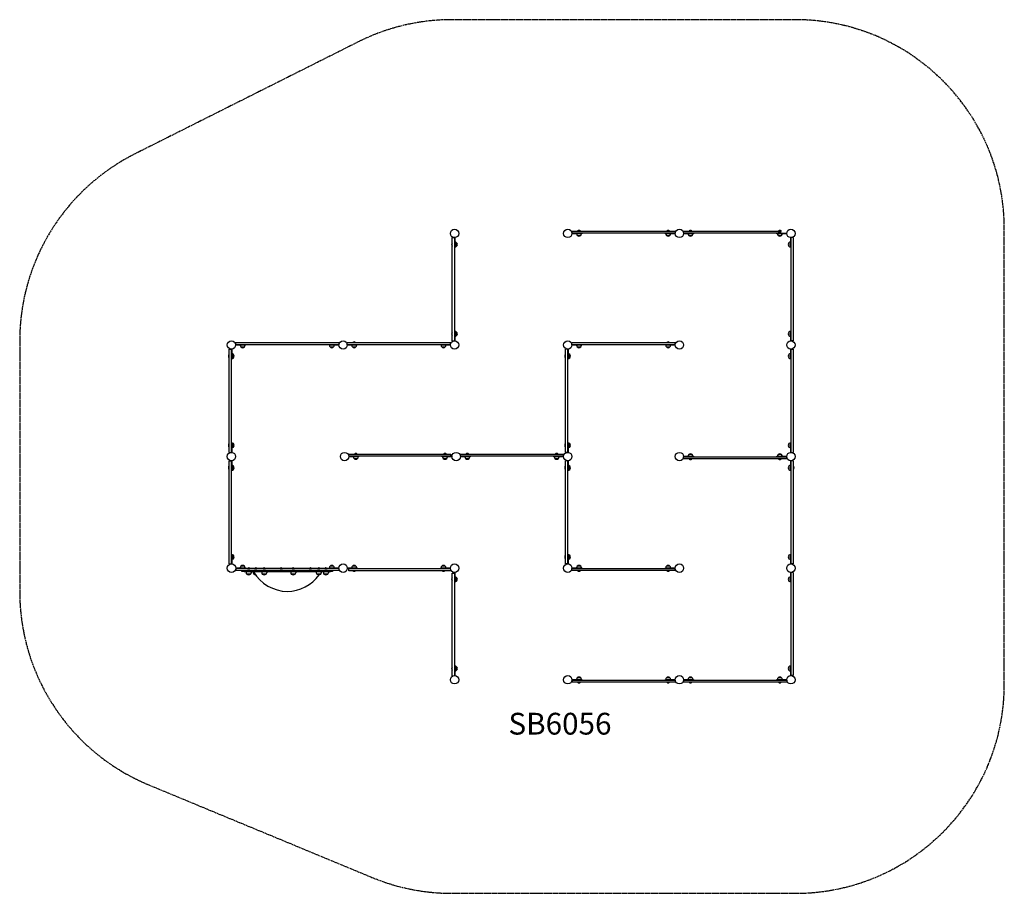
# Model space of a CAD drawing. Units: inches. Extents: x -2002 to 5059, y 6334 to 12600.
import ezdxf

# ---------------------------------------------------------------- set-up
doc = ezdxf.new("R2010")
doc.units = ezdxf.units.IN
doc.header["$MEASUREMENT"] = 0
doc.linetypes.add('ACAD_ISO02W100', pattern=[15, 12, -3])
for name, color, linetype in [('001 MDP Equipment', 5, 'Continuous'), ('002 MDP Fall Zone', 6, 'ACAD_ISO02W100'), ('006 MDP Labeling', 250, 'Continuous')]:
    doc.layers.add(name, color=color, linetype=linetype)
doc.styles.add('Notes Any Scale', font='arial.ttf', dxfattribs={"height": 3})

# ---------------------------------------------------------------- blocks, each defined once
blk = doc.blocks.new('A$C56B65B7F')
at = {"layer": '001 MDP Equipment'}
for p, q in [((3961.1, 4749.8), (4701.1, 4749.8)), ((3961.1, 4749.8), (3961.1, 4734.8)), ((4701.1, 4734.8), (3961.1, 4734.8)), ((3961.2, 4734.8), (3961.2, 4730.8)), ((4000.9, 4751), (4021.5, 4751)), ((4000.9, 4751), (4000.9, 4749.9)), ((4000.9, 4749.9), (4021.5, 4749.9)), ((4007.2, 4749.9), (4007.2, 4749.8)), ((4015.2, 4749.9), (4015.2, 4749.8)), ((4021.5, 4751), (4021.5, 4749.9)), ((4031.2, 4734.8), (4031.2, 4730.8)), ((4631.2, 4730.8), (4631.2, 4734.8)), ((4640.9, 4751), (4661.5, 4751)), ((4640.9, 4751), (4640.9, 4749.9)), ((4640.9, 4749.9), (4661.5, 4749.9)), ((4647.2, 4749.9), (4647.2, 4749.8)), ((4655.2, 4749.9), (4655.2, 4749.8)), ((4661.5, 4751), (4661.5, 4749.9)), ((4701.1, 4749.8), (4701.1, 4734.8)), ((4701.1, 4734.8), (4701.2, 4734.8)), ((4701.2, 4730.8), (4701.2, 4734.8)), ((4701.3, 4749.8), (4706.4, 4749.8)), ((4701.3, 4749.8), (4701.3, 4734.8)), ((4756.3, 4749.8), (5441.3, 4749.8)), ((5441.3, 4734.8), (4761.4, 4734.8)), ((4761.5, 4734.8), (4761.5, 4730.8)), ((4801.2, 4751), (4821.8, 4751)), ((4801.2, 4751), (4801.2, 4749.9)), ((4801.2, 4749.9), (4821.8, 4749.9)), ((4807.5, 4749.9), (4807.5, 4749.8)), ((4815.5, 4749.9), (4815.5, 4749.8)), ((4821.8, 4751), (4821.8, 4749.9)), ((4831.5, 4734.8), (4831.5, 4730.8)), ((5431.5, 4730.8), (5431.5, 4734.8)), ((5441.2, 4751), (5461.8, 4751)), ((5441.2, 4751), (5441.2, 4749.9)), ((5441.2, 4749.9), (5461.8, 4749.9)), ((5441.3, 4749.8), (5441.3, 4734.8)), ((5441.3, 4734.8), (5441.8, 4734.8)), ((5441.8, 4734.8), (5501.5, 4734.8)), ((5447.5, 4749.9), (5447.5, 4745.3)), ((5447.5, 4744.3), (5451.5, 4744.3)), ((5447.5, 4744.3), (5447.5, 4734.8)), ((5451.5, 4744.3), (5455.5, 4744.3)), ((5455.5, 4749.9), (5455.5, 4745.3)), ((5455.5, 4744.3), (5455.5, 4734.8)), ((5461.8, 4751), (5461.8, 4749.9)), ((5501.5, 4730.8), (5501.5, 4734.8)), ((3101.3, 4642.4), (3101.3, 4663)), ((3101.3, 4663), (3102.4, 4663)), ((3102.4, 3962.6), (3102.4, 4702.6)), ((3102.4, 4702.6), (3117.4, 4702.6)), ((3102.4, 4642.4), (3102.4, 4663)), ((3117.4, 4702.6), (3117.4, 4702.7)), ((3121.4, 4702.7), (3117.4, 4702.7)), ((3117.4, 4702.6), (3117.4, 3962.6)), ((3121.4, 4702.7), (3121.4, 4643)), ((3133.7, 4640.2), (3133.7, 4665.2)), ((3133.7, 4640.2), (3133.7, 4665.2)), ((4020.9, 4730.8), (3961.2, 4730.8)), ((3998.7, 4718.6), (4023.7, 4718.6)), ((3998.7, 4718.6), (4023.7, 4718.6)), ((4031.2, 4730.8), (4020.9, 4730.8)), ((4641.5, 4730.8), (4631.2, 4730.8)), ((4638.7, 4718.6), (4663.7, 4718.6)), ((4638.7, 4718.6), (4663.7, 4718.6)), ((4701.2, 4730.8), (4641.5, 4730.8)), ((4821.2, 4730.8), (4761.5, 4730.8)), ((4799, 4718.6), (4824, 4718.6)), ((4799, 4718.6), (4824, 4718.6)), ((4831.5, 4730.8), (4821.2, 4730.8)), ((5441.8, 4730.8), (5431.5, 4730.8)), ((5439, 4718.6), (5464, 4718.6)), ((5439, 4718.6), (5464, 4718.6)), ((5501.5, 4730.8), (5441.8, 4730.8)), ((5517.4, 4665.2), (5517.4, 4640.2)), ((5517.4, 4665.2), (5517.4, 4640.2)), ((5529.6, 4643), (5529.6, 4702.7)), ((5533.6, 4702.7), (5529.6, 4702.7)), ((5533.6, 3962.8), (5533.6, 4702.8)), ((5548.6, 4702.8), (5533.6, 4702.8)), ((5548.6, 4702.8), (5548.6, 3962.8)), ((3101.3, 4642.4), (3102.4, 4642.4)), ((3102.4, 4656.7), (3102.4, 4656.7)), ((3102.4, 4648.7), (3102.4, 4648.7)), ((3121.4, 4632.7), (3117.4, 4632.7)), ((3121.4, 4643), (3121.4, 4632.7)), ((5529.6, 4632.7), (5529.6, 4643)), ((5533.6, 4632.7), (5529.6, 4632.7)), ((3117.4, 4032.7), (3121.4, 4032.7)), ((3121.4, 4032.7), (3121.4, 4022.4)), ((5529.6, 4022.4), (5529.6, 4032.7)), ((5529.6, 4032.7), (5533.6, 4032.7)), ((3101.3, 4002.4), (3101.3, 4023)), ((3101.3, 4023), (3102.4, 4023)), ((3101.3, 4002.4), (3102.4, 4002.4)), ((3102.4, 4002.4), (3102.4, 4023)), ((3102.4, 4016.7), (3102.4, 4016.7)), ((3102.4, 4008.7), (3102.4, 4008.7)), ((3102.4, 3962.6), (3117.4, 3962.6)), ((3117.4, 3962.7), (3121.4, 3962.7)), ((3121.4, 4022.4), (3121.4, 3962.7)), ((3133.7, 4000.2), (3133.7, 4025.2)), ((3133.7, 4000.2), (3133.7, 4025.2)), ((5517.4, 4025.2), (5517.4, 4000.2)), ((5517.4, 4025.2), (5517.4, 4000.2)), ((5529.6, 3962.7), (5529.6, 4022.4)), ((5529.6, 3962.7), (5533.6, 3962.7)), ((5533.6, 3962.8), (5533.6, 3962.7)), ((5548.6, 3962.8), (5533.6, 3962.8)), ((1501.8, 3162.3), (1501.8, 3902.3)), ((1501.8, 3902.3), (1516.8, 3902.3)), ((1516.8, 3902.3), (1516.8, 3902.4)), ((1520.8, 3902.4), (1516.8, 3902.4)), ((1516.8, 3902.3), (1516.8, 3162.3)), ((1520.8, 3902.4), (1520.8, 3842.7)), ((1548.9, 3949.5), (2288.9, 3949.5)), ((1548.9, 3949.5), (1548.9, 3934.5)), ((2288.9, 3934.5), (1548.9, 3934.5)), ((1549, 3934.5), (1549, 3930.5)), ((1608.7, 3930.5), (1549, 3930.5)), ((1586.5, 3918.3), (1611.5, 3918.3)), ((1586.5, 3918.3), (1611.5, 3918.3)), ((1619, 3930.5), (1608.7, 3930.5)), ((1619, 3934.5), (1619, 3930.5)), ((2219, 3930.5), (2219, 3934.5)), ((2229.2, 3930.5), (2219, 3930.5)), ((2226.5, 3918.3), (2251.5, 3918.3)), ((2226.5, 3918.3), (2251.5, 3918.3)), ((2289, 3930.5), (2229.2, 3930.5)), ((2288.9, 3949.5), (2288.9, 3934.5)), ((2288.9, 3934.5), (2289, 3934.5)), ((2289, 3930.5), (2289, 3934.5)), ((2349.3, 3949.5), (3089.3, 3949.5)), ((2349.3, 3934.5), (2349.3, 3949.5)), ((2349.3, 3934.5), (2349.3, 3930.5)), ((3089.3, 3934.5), (2349.3, 3934.5)), ((2409, 3930.5), (2349.3, 3930.5)), ((2386.8, 3918.3), (2411.8, 3918.3)), ((2386.8, 3918.3), (2411.8, 3918.3)), ((2389, 3950.7), (2409.6, 3950.7)), ((2389, 3950.7), (2389, 3949.6)), ((2389, 3949.6), (2409.6, 3949.6)), ((2395.3, 3949.6), (2395.3, 3949.5)), ((2403.3, 3949.6), (2403.3, 3949.5)), ((2419.3, 3930.5), (2409, 3930.5)), ((2409.6, 3950.7), (2409.6, 3949.6)), ((2419.3, 3934.5), (2419.3, 3930.5)), ((3019.3, 3930.5), (3019.3, 3934.5)), ((3029.5, 3930.5), (3019.3, 3930.5)), ((3026.8, 3918.3), (3051.8, 3918.3)), ((3026.8, 3918.3), (3051.8, 3918.3)), ((3089.3, 3930.5), (3029.5, 3930.5)), ((3089.3, 3934.5), (3089.3, 3949.5)), ((3089.3, 3930.5), (3089.3, 3934.5)), ((3914, 3162.5), (3914, 3902.5)), ((3929, 3902.5), (3914, 3902.5)), ((3929, 3902.5), (3929, 3162.5)), ((3933, 3902.4), (3929, 3902.4)), ((3933, 3902.4), (3933, 3842.7)), ((3961.1, 3949.5), (4701.1, 3949.5)), ((3961.1, 3934.5), (3961.1, 3949.5)), ((4701.1, 3934.5), (3961.1, 3934.5)), ((3961.2, 3934.5), (3961.2, 3930.5)), ((4020.9, 3930.5), (3961.2, 3930.5)), ((3998.7, 3918.3), (4023.7, 3918.3)), ((3998.7, 3918.3), (4023.7, 3918.3)), ((4031.2, 3930.5), (4020.9, 3930.5)), ((4031.2, 3934.5), (4031.2, 3930.5)), ((4631.2, 3930.5), (4631.2, 3934.5)), ((4641.5, 3930.5), (4631.2, 3930.5)), ((4638.7, 3918.3), (4663.7, 3918.3)), ((4638.7, 3918.3), (4663.7, 3918.3)), ((4640.9, 3950.7), (4661.5, 3950.7)), ((4640.9, 3950.7), (4640.9, 3949.6)), ((4640.9, 3949.6), (4661.5, 3949.6)), ((4701.2, 3930.5), (4641.5, 3930.5)), ((4647.2, 3949.6), (4647.2, 3949.5)), ((4655.2, 3949.6), (4655.2, 3949.5)), ((4661.5, 3950.7), (4661.5, 3949.6)), ((4701.1, 3934.5), (4701.1, 3949.5)), ((4701.1, 3934.5), (4701.2, 3934.5)), ((4701.2, 3930.5), (4701.2, 3934.5)), ((5529.6, 3842.7), (5529.6, 3902.4)), ((5533.6, 3902.4), (5529.6, 3902.4)), ((5533.6, 3162.5), (5533.6, 3902.5)), ((5533.6, 3902.5), (5548.6, 3902.5)), ((5548.6, 3902.5), (5548.6, 3162.5)), ((1500.7, 3842.1), (1500.7, 3862.7)), ((1500.7, 3862.7), (1501.8, 3862.7)), ((1500.7, 3842.1), (1501.8, 3842.1)), ((1501.8, 3842.1), (1501.8, 3862.7)), ((1501.8, 3856.4), (1501.8, 3856.4)), ((1501.8, 3848.4), (1501.8, 3848.4)), ((1520.8, 3832.4), (1516.8, 3832.4)), ((1520.8, 3842.7), (1520.8, 3832.4)), ((1533.1, 3839.9), (1533.1, 3864.9)), ((1533.1, 3839.9), (1533.1, 3864.9)), ((3912.9, 3842.1), (3912.9, 3862.7)), ((3912.9, 3862.7), (3914, 3862.7)), ((3912.9, 3842.1), (3914, 3842.1)), ((3914, 3842.1), (3914, 3862.7)), ((3914, 3856.4), (3914, 3856.4)), ((3914, 3848.4), (3914, 3848.4)), ((3933, 3832.4), (3929, 3832.4)), ((3933, 3842.7), (3933, 3832.4)), ((3945.3, 3839.9), (3945.3, 3864.9)), ((3945.3, 3839.9), (3945.3, 3864.9)), ((5517.4, 3864.9), (5517.4, 3839.9)), ((5517.4, 3864.9), (5517.4, 3839.9)), ((5529.6, 3832.4), (5529.6, 3842.7)), ((5533.6, 3832.4), (5529.6, 3832.4)), ((1500.7, 3202.1), (1500.7, 3222.7)), ((1500.7, 3222.7), (1501.8, 3222.7)), ((1500.7, 3202.1), (1501.8, 3202.1)), ((1501.8, 3202.1), (1501.8, 3222.7)), ((1501.8, 3216.4), (1501.8, 3216.4)), ((1501.8, 3208.4), (1501.8, 3208.4)), ((1516.8, 3232.4), (1520.8, 3232.4)), ((1520.8, 3232.4), (1520.8, 3222.1)), ((1520.8, 3222.1), (1520.8, 3162.4)), ((1533.1, 3199.9), (1533.1, 3224.9)), ((1533.1, 3199.9), (1533.1, 3224.9)), ((3912.9, 3202.1), (3912.9, 3222.7)), ((3912.9, 3222.7), (3914, 3222.7)), ((3912.9, 3202.1), (3914, 3202.1)), ((3914, 3202.1), (3914, 3222.7)), ((3914, 3216.4), (3914, 3216.4)), ((3914, 3208.4), (3914, 3208.4)), ((3929, 3232.4), (3933, 3232.4)), ((3933, 3232.4), (3933, 3222.1)), ((3933, 3222.1), (3933, 3162.4)), ((3945.3, 3199.9), (3945.3, 3224.9)), ((3945.3, 3199.9), (3945.3, 3224.9)), ((5517.4, 3224.9), (5517.4, 3199.9)), ((5517.4, 3224.9), (5517.4, 3199.9)), ((5529.6, 3222.1), (5529.6, 3232.4)), ((5529.6, 3232.4), (5533.6, 3232.4)), ((5529.6, 3162.4), (5529.6, 3222.1)), ((1501.8, 3162.3), (1516.8, 3162.3)), ((1516.8, 3162.4), (1520.8, 3162.4)), ((2355.4, 3149.2), (3092.9, 3149.2)), ((3092.9, 3134.2), (2360.5, 3134.2)), ((2360.6, 3134.2), (2360.6, 3130.2)), ((2420.3, 3130.2), (2360.6, 3130.2)), ((2398.1, 3118), (2423.1, 3118)), ((2398.1, 3118), (2423.1, 3118)), ((2400.3, 3150.4), (2420.9, 3150.4)), ((2400.3, 3150.4), (2400.3, 3149.3)), ((2400.3, 3149.3), (2420.9, 3149.3)), ((2406.6, 3149.3), (2406.6, 3149.2)), ((2414.6, 3149.3), (2414.6, 3149.2)), ((2430.6, 3130.2), (2420.3, 3130.2)), ((2420.9, 3150.4), (2420.9, 3149.3)), ((2430.6, 3134.2), (2430.6, 3130.2)), ((3030.6, 3130.2), (3030.6, 3134.2)), ((3040.9, 3130.2), (3030.6, 3130.2)), ((3038.1, 3118), (3063.1, 3118)), ((3038.1, 3118), (3063.1, 3118)), ((3040.3, 3150.4), (3060.9, 3150.4)), ((3040.3, 3150.4), (3040.3, 3149.3)), ((3040.3, 3149.3), (3060.9, 3149.3)), ((3100.6, 3130.2), (3040.9, 3130.2)), ((3046.6, 3149.3), (3046.6, 3149.2)), ((3054.6, 3149.3), (3054.6, 3149.2)), ((3060.9, 3150.4), (3060.9, 3149.3)), ((3092.9, 3134.2), (3092.9, 3149.2)), ((3092.9, 3134.2), (3100.6, 3134.2)), ((3100.6, 3130.2), (3100.6, 3134.2)), ((3160.8, 3149.2), (3900.8, 3149.2)), ((3160.8, 3134.2), (3160.8, 3149.2)), ((3900.8, 3134.2), (3160.8, 3134.2)), ((3160.9, 3134.2), (3160.9, 3130.2)), ((3220.6, 3130.2), (3160.9, 3130.2)), ((3198.4, 3118), (3223.4, 3118)), ((3198.4, 3118), (3223.4, 3118)), ((3200.6, 3150.4), (3221.2, 3150.4)), ((3200.6, 3150.4), (3200.6, 3149.3)), ((3200.6, 3149.3), (3221.2, 3149.3)), ((3206.9, 3149.3), (3206.9, 3149.2)), ((3214.9, 3149.3), (3214.9, 3149.2)), ((3230.9, 3130.2), (3220.6, 3130.2)), ((3221.2, 3150.4), (3221.2, 3149.3)), ((3230.9, 3134.2), (3230.9, 3130.2)), ((3830.9, 3130.2), (3830.9, 3134.2)), ((3841.2, 3130.2), (3830.9, 3130.2)), ((3838.4, 3118), (3863.4, 3118)), ((3838.4, 3118), (3863.4, 3118)), ((3840.6, 3150.4), (3861.2, 3150.4)), ((3840.6, 3150.4), (3840.6, 3149.3)), ((3840.6, 3149.3), (3861.2, 3149.3)), ((3900.9, 3130.2), (3841.2, 3130.2)), ((3846.9, 3149.3), (3846.9, 3149.2)), ((3854.9, 3149.3), (3854.9, 3149.2)), ((3861.2, 3150.4), (3861.2, 3149.3)), ((3900.8, 3134.2), (3900.8, 3149.2)), ((3900.8, 3134.2), (3900.9, 3134.2)), ((3900.9, 3130.2), (3900.9, 3134.2)), ((3929, 3162.5), (3914, 3162.5)), ((3929, 3162.4), (3929, 3162.5)), ((3929, 3162.4), (3933, 3162.4)), ((4761.4, 3130.2), (5501.4, 3130.2)), ((4761.4, 3115.2), (4761.4, 3130.2)), ((5501.4, 3115.2), (4761.4, 3115.2)), ((4761.5, 3134.2), (4821.2, 3134.2)), ((4761.5, 3134.2), (4761.5, 3130.2)), ((4824, 3146.5), (4799, 3146.5)), ((4824, 3146.5), (4799, 3146.5)), ((4821.8, 3115.2), (4801.2, 3115.2)), ((4801.2, 3114.1), (4801.2, 3115.2)), ((4821.8, 3114.1), (4801.2, 3114.1)), ((4807.5, 3115.2), (4807.5, 3115.2)), ((4815.5, 3115.2), (4815.5, 3115.2)), ((4821.2, 3134.2), (4831.5, 3134.2)), ((4821.8, 3114.1), (4821.8, 3115.2)), ((4831.5, 3134.2), (4831.5, 3130.2)), ((5431.5, 3134.2), (5441.8, 3134.2)), ((5431.5, 3130.2), (5431.5, 3134.2)), ((5464, 3146.5), (5439, 3146.5)), ((5464, 3146.5), (5439, 3146.5)), ((5461.8, 3115.2), (5441.2, 3115.2)), ((5441.2, 3114.1), (5441.2, 3115.2)), ((5461.8, 3114.1), (5441.2, 3114.1)), ((5441.8, 3134.2), (5501.5, 3134.2)), ((5447.5, 3115.2), (5447.5, 3115.2)), ((5455.5, 3115.2), (5455.5, 3115.2)), ((5461.8, 3114.1), (5461.8, 3115.2)), ((5501.5, 3130.2), (5501.4, 3130.2)), ((5501.4, 3115.2), (5501.4, 3130.2)), ((5501.5, 3130.2), (5501.5, 3134.2)), ((5529.6, 3162.4), (5533.6, 3162.4)), ((5533.6, 3162.5), (5533.6, 3162.4)), ((5533.6, 3162.5), (5548.6, 3162.5)), ((1500.7, 3041.8), (1500.7, 3062.4)), ((1500.7, 3062.4), (1501.8, 3062.4)), ((1500.7, 3041.8), (1501.8, 3041.8)), ((1501.8, 2362.1), (1501.8, 3102.1)), ((1501.8, 3102.1), (1516.8, 3102.1)), ((1501.8, 3041.8), (1501.8, 3062.4)), ((1501.8, 3056.1), (1501.8, 3056.1)), ((1501.8, 3048.1), (1501.8, 3048.1)), ((1520.8, 3102.1), (1516.8, 3102.1)), ((1516.8, 3102.1), (1516.8, 2362.1)), ((1520.8, 3102.1), (1520.8, 3042.4)), ((1520.8, 3042.4), (1520.8, 3032.1)), ((1533.1, 3039.6), (1533.1, 3064.6)), ((1533.1, 3039.6), (1533.1, 3064.6)), ((3912.9, 3041.8), (3912.9, 3062.4)), ((3912.9, 3062.4), (3914, 3062.4)), ((3912.9, 3041.8), (3914, 3041.8)), ((3914, 2362), (3914, 3102)), ((3929, 3102), (3914, 3102)), ((3914, 3041.8), (3914, 3062.4)), ((3914, 3056.1), (3914, 3056.1)), ((3914, 3048.1), (3914, 3048.1)), ((3929, 3102), (3929, 3102.1)), ((3933, 3102.1), (3929, 3102.1)), ((3929, 3102), (3929, 2362)), ((3933, 3102.1), (3933, 3042.4)), ((3933, 3042.4), (3933, 3032.1)), ((3945.3, 3039.6), (3945.3, 3064.6)), ((3945.3, 3039.6), (3945.3, 3064.6)), ((5517.4, 3064.6), (5517.4, 3039.6)), ((5517.4, 3064.6), (5517.4, 3039.6)), ((5529.6, 3042.4), (5529.6, 3102.1)), ((5533.6, 3102.1), (5529.6, 3102.1)), ((5529.6, 3032.1), (5529.6, 3042.4)), ((5533.6, 2362.2), (5533.6, 3102.2)), ((5548.6, 3102.2), (5533.6, 3102.2)), ((5548.6, 3102.2), (5548.6, 2362.2)), ((5548.7, 3056.1), (5548.6, 3056.1)), ((5548.7, 3048.1), (5548.6, 3048.1)), ((5548.7, 3062.4), (5548.7, 3041.8)), ((5549.8, 3062.4), (5548.7, 3062.4)), ((5549.8, 3041.8), (5548.7, 3041.8)), ((5549.8, 3062.4), (5549.8, 3041.8)), ((1520.8, 3032.1), (1516.8, 3032.1)), ((3933, 3032.1), (3929, 3032.1)), ((5533.6, 3032.1), (5529.6, 3032.1)), ((1516.8, 2432.1), (1520.8, 2432.1)), ((1520.8, 2432.1), (1520.8, 2421.8)), ((1520.8, 2421.8), (1520.8, 2362.1)), ((1533.1, 2399.6), (1533.1, 2424.6)), ((1533.1, 2399.6), (1533.1, 2424.6)), ((3912.9, 2401.8), (3912.9, 2422.4)), ((3912.9, 2422.4), (3914, 2422.4)), ((3912.9, 2401.8), (3914, 2401.8)), ((3914, 2401.8), (3914, 2422.4)), ((3914, 2416.1), (3914, 2416.1)), ((3914, 2408.1), (3914, 2408.1)), ((3929, 2432.1), (3933, 2432.1)), ((3933, 2432.1), (3933, 2421.8)), ((3933, 2421.8), (3933, 2362.1)), ((3945.3, 2399.6), (3945.3, 2424.6)), ((3945.3, 2399.6), (3945.3, 2424.6)), ((5517.4, 2424.6), (5517.4, 2399.6)), ((5517.4, 2424.6), (5517.4, 2399.6)), ((5529.6, 2421.8), (5529.6, 2432.1)), ((5529.6, 2432.1), (5533.6, 2432.1)), ((5529.6, 2362.1), (5529.6, 2421.8)), ((1501.8, 2362.1), (1516.8, 2362.1)), ((1516.8, 2362.1), (1520.8, 2362.1)), ((1549, 2333.9), (1608.7, 2333.9)), ((1549, 2333.9), (1549, 2329.9)), ((1611.5, 2346.2), (1586.5, 2346.2)), ((1611.5, 2346.2), (1586.5, 2346.2)), ((1608.7, 2333.9), (1619, 2333.9)), ((1619, 2333.9), (1619, 2329.9)), ((1634, 2330.7), (1650.6, 2330.7)), ((1634, 2330.7), (1634, 2329.9)), ((1650.6, 2330.7), (1650.6, 2329.9)), ((1685, 2330.7), (1701.5, 2330.7)), ((1685, 2330.7), (1685, 2329.9)), ((1701.5, 2330.7), (1701.5, 2329.9)), ((1745.2, 2330.7), (1761.8, 2330.7)), ((1745.2, 2330.7), (1745.2, 2329.9)), ((1761.8, 2330.7), (1761.8, 2329.9)), ((1868.2, 2330.7), (1884.7, 2330.7)), ((1868.2, 2330.7), (1868.2, 2329.9)), ((1884.7, 2330.7), (1884.7, 2329.9)), ((1953.4, 2330.7), (1969.9, 2330.7)), ((1953.4, 2330.7), (1953.4, 2329.9)), ((1969.9, 2330.7), (1969.9, 2329.9)), ((2076.3, 2330.7), (2092.9, 2330.7)), ((2076.3, 2330.7), (2076.3, 2329.9)), ((2092.9, 2330.7), (2092.9, 2329.9)), ((2136.6, 2330.7), (2153.1, 2330.7)), ((2136.6, 2330.7), (2136.6, 2329.9)), ((2153.1, 2330.7), (2153.1, 2329.9)), ((2187.5, 2330.7), (2204.1, 2330.7)), ((2187.5, 2330.7), (2187.5, 2329.9)), ((2204.1, 2330.7), (2204.1, 2329.9)), ((2219, 2333.9), (2229.2, 2333.9)), ((2219, 2329.9), (2219, 2333.9)), ((2251.5, 2346.2), (2226.5, 2346.2)), ((2251.5, 2346.2), (2226.5, 2346.2)), ((2229.2, 2333.9), (2289, 2333.9)), ((2289, 2329.9), (2289, 2333.9)), ((2349.3, 2333.9), (2409, 2333.9)), ((2349.3, 2333.9), (2349.3, 2329.9)), ((2411.8, 2346.2), (2386.8, 2346.2)), ((2411.8, 2346.2), (2386.8, 2346.2)), ((2409, 2333.9), (2419.3, 2333.9)), ((2419.3, 2333.9), (2419.3, 2329.9)), ((3019.3, 2333.9), (3029.5, 2333.9)), ((3019.3, 2329.9), (3019.3, 2333.9)), ((3051.8, 2346.2), (3026.8, 2346.2)), ((3051.8, 2346.2), (3026.8, 2346.2)), ((3029.5, 2333.9), (3089.3, 2333.9)), ((3089.3, 2329.9), (3089.3, 2333.9)), ((3929, 2362), (3914, 2362)), ((3929, 2362.1), (3933, 2362.1)), ((3961.2, 2333.9), (4020.9, 2333.9)), ((3961.2, 2333.9), (3961.2, 2329.9)), ((4023.7, 2346.2), (3998.7, 2346.2)), ((4023.7, 2346.2), (3998.7, 2346.2)), ((4020.9, 2333.9), (4031.2, 2333.9)), ((4031.2, 2333.9), (4031.2, 2329.9)), ((4631.2, 2333.9), (4641.5, 2333.9)), ((4631.2, 2329.9), (4631.2, 2333.9)), ((4663.7, 2346.2), (4638.7, 2346.2)), ((4663.7, 2346.2), (4638.7, 2346.2)), ((4641.5, 2333.9), (4701.2, 2333.9)), ((4701.2, 2329.9), (4701.2, 2333.9)), ((5529.6, 2362.1), (5533.6, 2362.1)), ((5533.6, 2362.2), (5533.6, 2362.1)), ((5548.6, 2362.2), (5533.6, 2362.2)), ((1549.1, 2329.9), (1549, 2329.9)), ((1549.1, 2329.9), (1549.1, 2314.9)), ((2289.1, 2329.9), (1549.1, 2329.9)), ((2289.1, 2314.9), (1549.1, 2314.9)), ((1609.3, 2314.9), (1588.7, 2314.9)), ((1588.7, 2313.8), (1588.7, 2314.9)), ((1609.3, 2313.8), (1588.7, 2313.8)), ((1595, 2314.9), (1595, 2314.9)), ((1603, 2314.9), (1603, 2314.9)), ((1609.1, 2314.9), (1609.1, 2314.9)), ((1609.1, 2313.6), (1609.1, 2304.9)), ((2229.1, 2304.9), (1609.1, 2304.9)), ((1609.3, 2313.8), (1609.3, 2314.9)), ((1624.3, 2304.9), (1624.3, 2297.6)), ((1656.3, 2289.6), (1628.3, 2289.6)), ((1628.3, 2289.6), (1628.3, 2288.9)), ((1628.3, 2288.9), (1656.3, 2288.9)), ((1656.3, 2289.6), (1656.3, 2288.9)), ((1660.3, 2304.9), (1660.3, 2297.6)), ((1675.2, 2304.9), (1675.2, 2297.6)), ((1686, 2289.6), (1679.2, 2289.6)), ((1679.2, 2289.6), (1679.2, 2288.9)), ((1679.2, 2288.9), (1686.4, 2288.9)), ((1735.5, 2304.9), (1735.5, 2297.6)), ((1767.5, 2289.6), (1739.5, 2289.6)), ((1739.5, 2289.6), (1739.5, 2288.9)), ((1739.5, 2288.9), (1767.5, 2288.9)), ((1767.5, 2289.6), (1767.5, 2288.9)), ((1771.5, 2304.9), (1771.5, 2297.6)), ((1943.7, 2304.9), (1943.7, 2297.6)), ((1975.7, 2289.6), (1947.7, 2289.6)), ((1947.7, 2289.6), (1947.7, 2288.9)), ((1947.7, 2288.9), (1975.7, 2288.9)), ((1975.7, 2289.6), (1975.7, 2288.9)), ((1979.7, 2304.9), (1979.7, 2297.6)), ((2126.9, 2304.9), (2126.9, 2297.6)), ((2158.9, 2289.6), (2130.9, 2289.6)), ((2130.9, 2289.6), (2130.9, 2288.9)), ((2130.9, 2288.9), (2158.9, 2288.9)), ((2158.9, 2289.6), (2158.9, 2288.9)), ((2162.9, 2304.9), (2162.9, 2297.6)), ((2177.8, 2304.9), (2177.8, 2297.6)), ((2209.8, 2289.6), (2181.8, 2289.6)), ((2181.8, 2289.6), (2181.8, 2288.9)), ((2181.8, 2288.9), (2209.8, 2288.9)), ((2209.8, 2289.6), (2209.8, 2288.9)), ((2213.8, 2304.9), (2213.8, 2297.6)), ((2249.3, 2314.9), (2228.7, 2314.9)), ((2228.7, 2313.8), (2228.7, 2314.9)), ((2249.3, 2313.8), (2228.7, 2313.8)), ((2229.1, 2314.9), (2229.1, 2314.9)), ((2229.1, 2313.4), (2229.1, 2304.9)), ((2235, 2314.9), (2235, 2314.9)), ((2243, 2314.9), (2243, 2314.9)), ((2249.3, 2313.8), (2249.3, 2314.9)), ((2289.1, 2329.9), (2289.1, 2314.9)), ((2409, 2329.9), (2349.3, 2329.9)), ((2360.7, 2328.4), (3089.5, 2328.4)), ((2360.7, 2313.4), (2360.7, 2328.4)), ((3095.6, 2313.4), (2360.7, 2313.4)), ((2395.3, 2328.4), (2395.3, 2329.9)), ((2403.3, 2328.4), (2403.3, 2329.9)), ((2419.3, 2329.9), (2409, 2329.9)), ((3029.5, 2329.9), (3019.3, 2329.9)), ((3089.3, 2329.9), (3029.5, 2329.9)), ((3035.3, 2328.4), (3035.3, 2329.9)), ((3043.3, 2328.4), (3043.3, 2329.9)), ((3101.3, 2241.5), (3101.3, 2262.1)), ((3101.3, 2262.1), (3102.4, 2262.1)), ((3102.4, 1556.6), (3102.4, 2296.3)), ((3102.4, 2296.3), (3117.4, 2296.3)), ((3102.4, 2241.5), (3102.4, 2262.1)), ((3117.4, 2296.3), (3117.4, 2301.8)), ((3121.4, 2301.8), (3117.4, 2301.8)), ((3117.4, 2296.3), (3117.4, 1561.7)), ((3121.4, 2301.8), (3121.4, 2242.1)), ((3133.7, 2239.3), (3133.7, 2264.3)), ((3133.7, 2239.3), (3133.7, 2264.3)), ((3961.1, 2329.9), (4701.1, 2329.9)), ((3961.1, 2314.9), (3961.1, 2329.9)), ((4701.1, 2314.9), (3961.1, 2314.9)), ((4021.5, 2314.9), (4000.9, 2314.9)), ((4000.9, 2313.8), (4000.9, 2314.9)), ((4021.5, 2313.8), (4000.9, 2313.8)), ((4007.2, 2314.9), (4007.2, 2314.9)), ((4015.2, 2314.9), (4015.2, 2314.9)), ((4021.5, 2313.8), (4021.5, 2314.9)), ((4661.5, 2314.9), (4640.9, 2314.9)), ((4640.9, 2313.8), (4640.9, 2314.9)), ((4661.5, 2313.8), (4640.9, 2313.8)), ((4647.2, 2314.9), (4647.2, 2314.9)), ((4655.2, 2314.9), (4655.2, 2314.9)), ((4661.5, 2313.8), (4661.5, 2314.9)), ((4701.2, 2329.9), (4701.1, 2329.9)), ((4701.1, 2314.9), (4701.1, 2329.9)), ((5517.4, 2264.3), (5517.4, 2239.3)), ((5517.4, 2264.3), (5517.4, 2239.3)), ((5529.6, 2242.1), (5529.6, 2301.8)), ((5533.6, 2301.8), (5529.6, 2301.8)), ((5533.6, 1561.9), (5533.6, 2301.9)), ((5548.6, 2301.9), (5533.6, 2301.9)), ((5548.6, 2301.9), (5548.6, 1561.9)), ((3101.3, 2241.5), (3102.4, 2241.5)), ((3102.4, 2255.8), (3102.4, 2255.8)), ((3102.4, 2247.8), (3102.4, 2247.8)), ((3121.4, 2231.8), (3117.4, 2231.8)), ((3121.4, 2242.1), (3121.4, 2231.8)), ((5529.6, 2231.8), (5529.6, 2242.1)), ((5533.6, 2231.8), (5529.6, 2231.8)), ((3117.4, 1631.8), (3121.4, 1631.8)), ((3121.4, 1631.8), (3121.4, 1621.5)), ((3133.7, 1599.3), (3133.7, 1624.3)), ((3133.7, 1599.3), (3133.7, 1624.3)), ((5517.4, 1624.3), (5517.4, 1599.3)), ((5517.4, 1624.3), (5517.4, 1599.3)), ((5529.6, 1621.5), (5529.6, 1631.8)), ((5529.6, 1631.8), (5533.6, 1631.8)), ((3101.3, 1601.5), (3101.3, 1622.1)), ((3101.3, 1622.1), (3102.4, 1622.1)), ((3101.3, 1601.5), (3102.4, 1601.5)), ((3102.4, 1601.5), (3102.4, 1622.1)), ((3102.4, 1615.8), (3102.4, 1615.8)), ((3102.4, 1607.8), (3102.4, 1607.8)), ((3117.4, 1561.8), (3121.4, 1561.8)), ((3121.4, 1621.5), (3121.4, 1561.8)), ((5529.6, 1561.8), (5529.6, 1621.5)), ((5529.6, 1561.8), (5533.6, 1561.8)), ((5533.6, 1561.9), (5533.6, 1561.8)), ((5548.6, 1561.9), (5533.6, 1561.9)), ((3961.2, 1533.6), (4020.9, 1533.6)), ((3961.2, 1533.6), (3961.2, 1529.6)), ((3961.3, 1529.6), (3961.2, 1529.6)), ((3961.3, 1529.6), (4701.3, 1529.6)), ((3961.3, 1529.6), (3961.3, 1514.6)), ((4701.3, 1514.6), (3961.3, 1514.6)), ((4023.7, 1545.9), (3998.7, 1545.9)), ((4023.7, 1545.9), (3998.7, 1545.9)), ((4021.5, 1514.6), (4000.9, 1514.6)), ((4000.9, 1513.5), (4000.9, 1514.6)), ((4021.5, 1513.5), (4000.9, 1513.5)), ((4007.2, 1514.6), (4007.2, 1514.6)), ((4015.2, 1514.6), (4015.2, 1514.6)), ((4020.9, 1533.6), (4031.2, 1533.6)), ((4021.5, 1513.5), (4021.5, 1514.6)), ((4031.2, 1533.6), (4031.2, 1529.6)), ((4631.2, 1533.6), (4641.5, 1533.6)), ((4631.2, 1529.6), (4631.2, 1533.6)), ((4663.7, 1545.9), (4638.7, 1545.9)), ((4663.7, 1545.9), (4638.7, 1545.9)), ((4661.5, 1514.6), (4640.9, 1514.6)), ((4640.9, 1513.5), (4640.9, 1514.6)), ((4661.5, 1513.5), (4640.9, 1513.5)), ((4641.5, 1533.6), (4701.2, 1533.6)), ((4647.2, 1514.6), (4647.2, 1514.6)), ((4655.2, 1514.6), (4655.2, 1514.6)), ((4661.5, 1513.5), (4661.5, 1514.6)), ((4701.2, 1529.6), (4701.2, 1533.6)), ((4701.3, 1529.6), (4701.3, 1514.6)), ((4761.5, 1533.6), (4821.2, 1533.6)), ((4761.5, 1533.6), (4761.5, 1529.6)), ((4761.6, 1529.6), (4761.5, 1529.6)), ((4761.6, 1529.6), (5501.6, 1529.6)), ((4761.6, 1529.6), (4761.6, 1514.6)), ((5501.6, 1514.6), (4761.6, 1514.6)), ((4824, 1545.9), (4799, 1545.9)), ((4824, 1545.9), (4799, 1545.9)), ((4821.8, 1514.6), (4801.2, 1514.6)), ((4801.2, 1513.5), (4801.2, 1514.6)), ((4821.8, 1513.5), (4801.2, 1513.5)), ((4807.5, 1514.6), (4807.5, 1514.6)), ((4815.5, 1514.6), (4815.5, 1514.6)), ((4821.2, 1533.6), (4831.5, 1533.6)), ((4821.8, 1513.5), (4821.8, 1514.6)), ((4831.5, 1533.6), (4831.5, 1529.6)), ((5431.5, 1533.6), (5441.8, 1533.6)), ((5431.5, 1529.6), (5431.5, 1533.6)), ((5464, 1545.9), (5439, 1545.9)), ((5464, 1545.9), (5439, 1545.9)), ((5461.8, 1514.6), (5441.2, 1514.6)), ((5441.2, 1513.5), (5441.2, 1514.6)), ((5461.8, 1513.5), (5441.2, 1513.5)), ((5441.8, 1533.6), (5501.5, 1533.6)), ((5447.5, 1514.6), (5447.5, 1514.6)), ((5455.5, 1514.6), (5455.5, 1514.6)), ((5461.8, 1513.5), (5461.8, 1514.6)), ((5501.5, 1529.6), (5501.5, 1533.6)), ((5501.6, 1529.6), (5501.6, 1514.6))]:
    blk.add_line(p, q, dxfattribs=at)
for centre, radius in [((3119.4, 4732.8), 30.1), ((3931, 4732.8), 30.1), ((4731.3, 4732.8), 30.1), ((4731.3, 4732.8), 30.1), ((5531.6, 4732.8), 30.2), ((5531.6, 4732.8), 30.2), ((1518.8, 3932.5), 30.1), ((1518.8, 3932.5), 30.1), ((2319.1, 3932.5), 30.1), ((2319.1, 3932.5), 30.1), ((3119.4, 3932.5), 30.1), ((3119.4, 3932.5), 30.1), ((3931, 3932.5), 30.1), ((3931, 3932.5), 30.1), ((4731.3, 3932.5), 30.1), ((5531.6, 3932.5), 30.1), ((5531.6, 3932.5), 30.1), ((1518.8, 3132.2), 30.1), ((2330.4, 3132.2), 30.1), ((3130.7, 3132.2), 30.2), ((3130.7, 3132.2), 30.2), ((3931, 3132.2), 30.1), ((3931, 3132.2), 30.1), ((4731.3, 3132.2), 30.1), ((5531.6, 3132.2), 30.1), ((5531.6, 3132.2), 30.1), ((1518.8, 2331.9), 30.2), ((1518.8, 2331.9), 30.2), ((2319.1, 2331.9), 30.1), ((2319.1, 2331.9), 30.1), ((3119.4, 2331.9), 30.1), ((3119.4, 2331.9), 30.1), ((3931, 2331.9), 30.1), ((3931, 2331.9), 30.1), ((4731.3, 2331.9), 30.1), ((4731.3, 2331.9), 30.1), ((5531.6, 2331.9), 30.1), ((3119.4, 1531.6), 30.1), ((3119.4, 1531.6), 30.1), ((3931, 1531.6), 30.1), ((4731.3, 1531.6), 30.1), ((4731.3, 1531.6), 30.1), ((5531.6, 1531.6), 30.1), ((5531.6, 1531.6), 30.1)]:
    blk.add_circle(centre, radius, dxfattribs=at)
for centre, radius, start, end in [((4011.2, 4738.8), 16, 49.81089, 130.18911), ((4651.2, 4738.8), 16, 49.81089, 130.18911), ((4811.5, 4738.8), 16, 49.81089, 130.18911), ((5451.5, 4738.8), 16, 49.81089, 130.18911), ((3113.5, 4652.7), 16, 139.81089, 220.18911), ((3121.4, 4652.7), 17.5, 45.58469, 90), ((3121.4, 4652.7), 17.5, 314.41531, 45.58469), ((4011.2, 4730.8), 17.5, 180, 224.41531), ((4011.2, 4730.8), 17.5, 224.41531, 315.58469), ((4011.2, 4730.8), 17.5, 315.58469, 0), ((4651.2, 4730.8), 17.5, 180, 224.41531), ((4651.2, 4730.8), 17.5, 224.41531, 315.58469), ((4651.2, 4730.8), 17.5, 315.58469, 0), ((4811.5, 4730.8), 17.5, 180, 224.41531), ((4811.5, 4730.8), 17.5, 224.41531, 315.58469), ((4811.5, 4730.8), 17.5, 315.58469, 0), ((5451.5, 4730.8), 17.5, 180, 224.41531), ((5451.5, 4730.8), 17.5, 224.41531, 315.58469), ((5451.5, 4730.8), 17.5, 315.58469, 0), ((5529.6, 4652.7), 17.5, 134.41531, 225.58469), ((5529.6, 4652.7), 17.5, 90, 134.41531), ((3121.4, 4652.7), 17.5, 270, 314.41531), ((5529.6, 4652.7), 17.5, 225.58469, 270), ((3121.4, 4012.7), 17.5, 45.58469, 90), ((5529.6, 4012.7), 17.5, 90, 134.41531), ((3113.5, 4012.7), 16, 139.81089, 220.18911), ((3121.4, 4012.7), 17.5, 270, 314.41531), ((3121.4, 4012.7), 17.5, 314.41531, 45.58469), ((5529.6, 4012.7), 17.5, 134.41531, 225.58469), ((5529.6, 4012.7), 17.5, 225.58469, 270), ((1599, 3930.5), 17.5, 180, 224.41531), ((1599, 3930.5), 17.5, 224.41531, 315.58469), ((1599, 3930.5), 17.5, 315.58469, 0), ((2239, 3930.5), 17.5, 180, 224.41531), ((2239, 3930.5), 17.5, 224.41531, 315.58469), ((2239, 3930.5), 17.5, 315.58469, 0), ((2399.3, 3930.5), 17.5, 180, 224.41531), ((2399.3, 3930.5), 17.5, 224.41531, 315.58469), ((2399.3, 3938.5), 16, 49.81089, 130.18911), ((2399.3, 3930.5), 17.5, 315.58469, 0), ((3039.3, 3930.5), 17.5, 180, 224.41531), ((3039.3, 3930.5), 17.5, 224.41531, 315.58469), ((3039.3, 3930.5), 17.5, 315.58469, 0), ((4011.2, 3930.5), 17.5, 180, 224.41531), ((4011.2, 3930.5), 17.5, 224.41531, 315.58469), ((4011.2, 3930.5), 17.5, 315.58469, 0), ((4651.2, 3930.5), 17.5, 180, 224.41531), ((4651.2, 3930.5), 17.5, 224.41531, 315.58469), ((4651.2, 3938.5), 16, 49.81089, 130.18911), ((4651.2, 3930.5), 17.5, 315.58469, 0), ((1512.9, 3852.4), 16, 139.81089, 220.18911), ((1520.8, 3852.4), 17.5, 45.58469, 90), ((1520.8, 3852.4), 17.5, 270, 314.41531), ((1520.8, 3852.4), 17.5, 314.41531, 45.58469), ((3925.1, 3852.4), 16, 139.81089, 220.18911), ((3933, 3852.4), 17.5, 45.58469, 90), ((3933, 3852.4), 17.5, 270, 314.41531), ((3933, 3852.4), 17.5, 314.41531, 45.58469), ((5529.6, 3852.4), 17.5, 134.41531, 225.58469), ((5529.6, 3852.4), 17.5, 90, 134.41531), ((5529.6, 3852.4), 17.5, 225.58469, 270), ((1512.9, 3212.4), 16, 139.81089, 220.18911), ((1520.8, 3212.4), 17.5, 45.58469, 90), ((1520.8, 3212.4), 17.5, 270, 314.41531), ((1520.8, 3212.4), 17.5, 314.41531, 45.58469), ((3925.1, 3212.4), 16, 139.81089, 220.18911), ((3933, 3212.4), 17.5, 45.58469, 90), ((3933, 3212.4), 17.5, 270, 314.41531), ((3933, 3212.4), 17.5, 314.41531, 45.58469), ((5529.6, 3212.4), 17.5, 134.41531, 225.58469), ((5529.6, 3212.4), 17.5, 90, 134.41531), ((5529.6, 3212.4), 17.5, 225.58469, 270), ((2410.6, 3130.2), 17.5, 180, 224.41531), ((2410.6, 3130.2), 17.5, 224.41531, 315.58469), ((2410.6, 3138.2), 16, 49.81089, 130.18911), ((2410.6, 3130.2), 17.5, 315.58469, 0), ((3050.6, 3130.2), 17.5, 180, 224.41531), ((3050.6, 3130.2), 17.5, 224.41531, 315.58469), ((3050.6, 3138.2), 16, 49.81089, 130.18911), ((3050.6, 3130.2), 17.5, 315.58469, 0), ((3210.9, 3130.2), 17.5, 180, 224.41531), ((3210.9, 3130.2), 17.5, 224.41531, 315.58469), ((3210.9, 3138.2), 16, 49.81089, 130.18911), ((3210.9, 3130.2), 17.5, 315.58469, 0), ((3850.9, 3130.2), 17.5, 180, 224.41531), ((3850.9, 3130.2), 17.5, 224.41531, 315.58469), ((3850.9, 3138.2), 16, 49.81089, 130.18911), ((3850.9, 3130.2), 17.5, 315.58469, 0), ((4811.5, 3134.2), 17.5, 135.58469, 180), ((4811.5, 3134.2), 17.5, 44.41531, 135.58469), ((4811.5, 3126.3), 16, 229.81089, 310.18911), ((4811.5, 3134.2), 17.5, 0, 44.41531), ((5451.5, 3134.2), 17.5, 135.58469, 180), ((5451.5, 3134.2), 17.5, 44.41531, 135.58469), ((5451.5, 3126.3), 16, 229.81089, 310.18911), ((5451.5, 3134.2), 17.5, 0, 44.41531), ((1512.9, 3052.1), 16, 139.81089, 220.18911), ((1520.8, 3052.1), 17.5, 45.58469, 90), ((1520.8, 3052.1), 17.5, 270, 314.41531), ((1520.8, 3052.1), 17.5, 314.41531, 45.58469), ((3925.1, 3052.1), 16, 139.81089, 220.18911), ((3933, 3052.1), 17.5, 45.58469, 90), ((3933, 3052.1), 17.5, 270, 314.41531), ((3933, 3052.1), 17.5, 314.41531, 45.58469), ((5529.6, 3052.1), 17.5, 134.41531, 225.58469), ((5529.6, 3052.1), 17.5, 90, 134.41531), ((5529.6, 3052.1), 17.5, 225.58469, 270), ((5537.6, 3052.1), 16, 319.81089, 40.18911), ((1520.8, 2412.1), 17.5, 45.58469, 90), ((1520.8, 2412.1), 17.5, 314.41531, 45.58469), ((3925.1, 2412.1), 16, 139.81089, 220.18911), ((3933, 2412.1), 17.5, 45.58469, 90), ((3933, 2412.1), 17.5, 314.41531, 45.58469), ((5529.6, 2412.1), 17.5, 134.41531, 225.58469), ((5529.6, 2412.1), 17.5, 90, 134.41531), ((1520.8, 2412.1), 17.5, 270, 314.41531), ((1599, 2333.9), 17.5, 135.58469, 180), ((1599, 2333.9), 17.5, 44.41531, 135.58469), ((1599, 2333.9), 17.5, 0, 44.41531), ((1642.3, 2321.2), 12.6, 48.94782, 131.05218), ((1693.2, 2321.2), 12.6, 48.94782, 131.05218), ((1753.5, 2321.2), 12.6, 48.94782, 131.05218), ((1876.4, 2321.2), 12.6, 48.94782, 131.05218), ((1961.7, 2321.2), 12.6, 48.94782, 131.05218), ((2084.6, 2321.2), 12.6, 48.94782, 131.05218), ((2144.9, 2321.2), 12.6, 48.94782, 131.05218), ((2195.8, 2321.2), 12.6, 48.94782, 131.05218), ((2239, 2333.9), 17.5, 135.58469, 180), ((2239, 2333.9), 17.5, 44.41531, 135.58469), ((2239, 2333.9), 17.5, 0, 44.41531), ((2399.3, 2333.9), 17.5, 135.58469, 180), ((2399.3, 2333.9), 17.5, 44.41531, 135.58469), ((2399.3, 2333.9), 17.5, 0, 44.41531), ((3039.3, 2333.9), 17.5, 135.58469, 180), ((3039.3, 2333.9), 17.5, 44.41531, 135.58469), ((3039.3, 2333.9), 17.5, 0, 44.41531), ((3933, 2412.1), 17.5, 270, 314.41531), ((4011.2, 2333.9), 17.5, 135.58469, 180), ((4011.2, 2333.9), 17.5, 44.41531, 135.58469), ((4011.2, 2333.9), 17.5, 0, 44.41531), ((4651.2, 2333.9), 17.5, 135.58469, 180), ((4651.2, 2333.9), 17.5, 44.41531, 135.58469), ((4651.2, 2333.9), 17.5, 0, 44.41531), ((5529.6, 2412.1), 17.5, 225.58469, 270), ((1599, 2326), 16, 229.81089, 310.18911), ((1634.3, 2297.6), 10, 180, 233.1301), ((1643.3, 2308.9), 25, 233.04939, 267.64297), ((1641.3, 2308.9), 25, 272.35703, 306.95061), ((1650.3, 2297.6), 10, 306.8699, 0), ((1685.2, 2297.6), 10, 180, 233.1301), ((1924.3, 2454.9), 290, 211.13656, 268.96954), ((1694.3, 2308.9), 25, 233.04939, 259.52533), ((1745.5, 2297.6), 10, 180, 233.1301), ((1754.5, 2308.9), 25, 233.04939, 267.64297), ((1752.5, 2308.9), 25, 272.35703, 306.95061), ((1761.5, 2297.6), 10, 306.8699, 0), ((1913.8, 2454.9), 290, 271.03046, 323.9756), ((1953.7, 2297.6), 10, 180, 233.1301), ((1962.7, 2308.9), 25, 233.04939, 267.64297), ((1960.6, 2308.9), 25, 272.35703, 306.95061), ((1969.7, 2297.6), 10, 306.8699, 0), ((2136.9, 2297.6), 10, 180, 233.1301), ((2145.9, 2308.9), 25, 233.04939, 267.64297), ((2143.8, 2308.9), 25, 272.35703, 306.95061), ((2152.9, 2297.6), 10, 306.8699, 0), ((2187.8, 2297.6), 10, 180, 233.1301), ((2196.8, 2308.9), 25, 233.04939, 267.64297), ((2194.8, 2308.9), 25, 272.35703, 306.95061), ((2203.8, 2297.6), 10, 306.8699, 0), ((2239, 2326), 16, 229.81089, 310.18911), ((2399.3, 2326), 16, 231.60683, 308.39317), ((3039.3, 2326), 16, 231.60683, 308.39317), ((3113.5, 2251.8), 16, 139.81089, 220.18911), ((3121.4, 2251.8), 17.5, 45.58469, 90), ((3121.4, 2251.8), 17.5, 314.41531, 45.58469), ((4011.2, 2326), 16, 229.81089, 310.18911), ((4651.2, 2326), 16, 229.81089, 310.18911), ((5529.6, 2251.8), 17.5, 134.41531, 225.58469), ((5529.6, 2251.8), 17.5, 90, 134.41531), ((3121.4, 2251.8), 17.5, 270, 314.41531), ((5529.6, 2251.8), 17.5, 225.58469, 270), ((3121.4, 1611.8), 17.5, 45.58469, 90), ((3121.4, 1611.8), 17.5, 314.41531, 45.58469), ((5529.6, 1611.8), 17.5, 134.41531, 225.58469), ((5529.6, 1611.8), 17.5, 90, 134.41531), ((3113.5, 1611.8), 16, 139.81089, 220.18911), ((3121.4, 1611.8), 17.5, 270, 314.41531), ((5529.6, 1611.8), 17.5, 225.58469, 270), ((4011.2, 1533.6), 17.5, 135.58469, 180), ((4011.2, 1533.6), 17.5, 44.41531, 135.58469), ((4011.2, 1525.7), 16, 229.81089, 310.18911), ((4011.2, 1533.6), 17.5, 0, 44.41531), ((4651.2, 1533.6), 17.5, 135.58469, 180), ((4651.2, 1533.6), 17.5, 44.41531, 135.58469), ((4651.2, 1525.7), 16, 229.81089, 310.18911), ((4651.2, 1533.6), 17.5, 0, 44.41531), ((4811.5, 1533.6), 17.5, 135.58469, 180), ((4811.5, 1533.6), 17.5, 44.41531, 135.58469), ((4811.5, 1525.7), 16, 229.81089, 310.18911), ((4811.5, 1533.6), 17.5, 0, 44.41531), ((5451.5, 1533.6), 17.5, 135.58469, 180), ((5451.5, 1533.6), 17.5, 44.41531, 135.58469), ((5451.5, 1525.7), 16, 229.81089, 310.18911), ((5451.5, 1533.6), 17.5, 0, 44.41531)]:
    blk.add_arc(centre, radius, start, end, dxfattribs=at)
for points in [[(5447.5, 4744.3), (5447.5, 4744.3), (5447.5, 4745.3)], [(5447.5, 4745.3), (5449.8, 4744.3), (5451.5, 4744.3)], [(5451.5, 4744.3), (5453.2, 4744.3), (5455.5, 4745.3)], [(5455.5, 4745.3), (5455.5, 4744.3), (5455.5, 4744.3)]]:
    blk.add_rational_spline(points, [1, 1.09868411347, 1], degree=2, dxfattribs=at)
at = {"layer": '002 MDP Fall Zone'}
for p, q in [((5561.8, 6265.5), (3100.6, 6265.5)), ((2428.1, 6106.3), (827.5, 5303.5)), ((7061.8, 1500), (7061.8, 4765.5)), ((0, 3962.7), (0, 2163.4)), ((925.7, 777.7), (2526.3, 114.3)), ((3100.6, 0), (5561.8, 0))]:
    blk.add_line(p, q, dxfattribs=at)
for centre, start, end in [((3100.6, 4765.5), 90, 116.6366), ((5561.8, 4765.5), 0, 90), ((1500, 3962.7), 116.6366, 180), ((1500, 2163.4), 180, 247.48739), ((5561.8, 1500), 270, 0), ((3100.6, 1500), 247.48739, 270)]:
    blk.add_arc(centre, 1500, start, end, dxfattribs=at)
at = {"layer": '006 MDP Labeling', "insert": (3505.5, 1294.4), "char_height": 156, "attachment_point": 1, "style": 'Notes Any Scale'}
blk.add_mtext_dynamic_manual_height_columns('{\\fEuphemia|b1|i0|c0|p34;SB6056}', width=3323.097, gutter_width=15, heights=[0], dxfattribs=at)

msp = doc.modelspace()

# ---------------------------------------------------------------- block references
at = {"layer": '001 MDP Equipment'}
msp.add_blockref('A$C56B65B7F', (-2002.4, 6334.4), dxfattribs=at)

doc.saveas('drawing.dxf')
